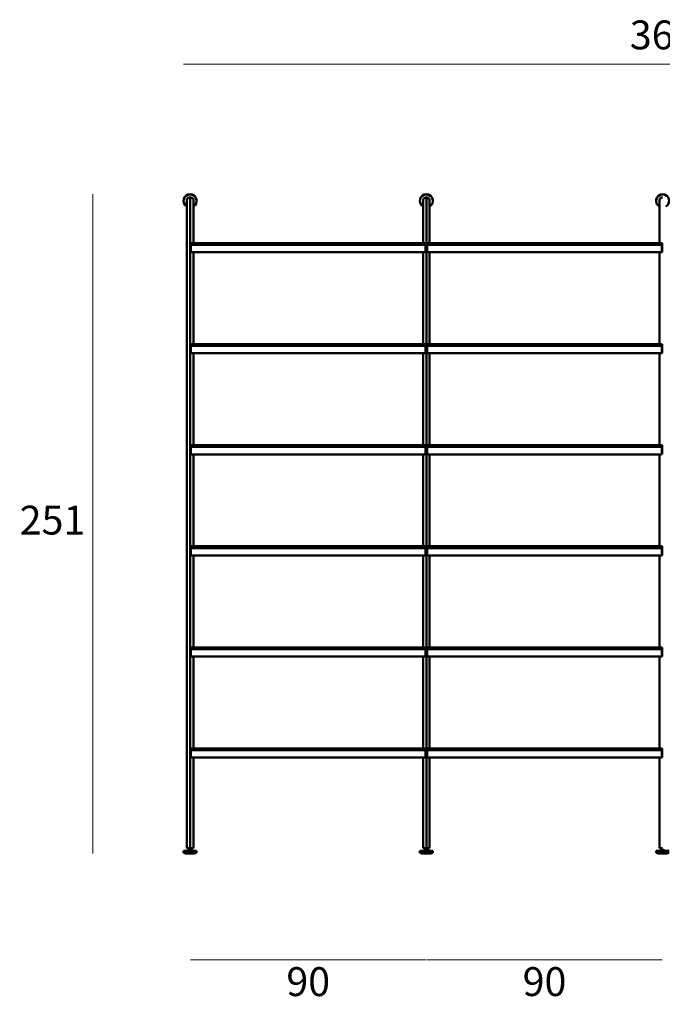
# Model space of a CAD drawing. Units: millimetres. Extents: x 25544 to 28819, y 3287 to 6545.
# Drawn here: x 28028 to 28273, y 5649 to 6024 of the extents above; entities that cross this region are included whole.
import ezdxf

# ---------------------------------------------------------------- set-up
doc = ezdxf.new("R2010")
doc.units = ezdxf.units.MM
for name, color, linetype, lineweight in [('quote', 7, 'Continuous', 18), ('Visibile (ISO)', 7, 'Continuous', 50), ('Visibile sottile (ISO)', 7, 'Continuous', 35)]:
    doc.layers.add(name, color=color, linetype=linetype, lineweight=lineweight)
doc.styles.add('quote1_5', font='tahoma.ttf', dxfattribs={"height": 11})
doc.dimstyles.new('1_5$0', dxfattribs={"dimtxt": 11, "dimasz": 0, "dimexe": 0, "dimexo": 30, "dimgap": 4, "dimtad": 2, "dimtih": 1, "dimtoh": 1, "dimdec": 0, "dimzin": 1, "dimtxsty": 'quote1_5', "dimcen": 0, "dimse1": 1, "dimse2": 1, "dimclrd": 256, "dimclre": 256, "dimclrt": 256, "dimadec": 0, "dimazin": 0, "dimtfac": 1, "dimtdec": 0, "dimtmove": 2, "dimatfit": 3, "dimfxl": 1, "dimlwd": -1, "dimlwe": -1, "dimarcsym": 0})

# ---------------------------------------------------------------- blocks, each defined once
blk = doc.blocks.new('*D6')
at = {"layer": 'Defpoints', "color": 0, "transparency": 16777216}
for p in [(28092.83, 5742.81), (28182.43, 5742.81), (28182.43, 5665.77)]:
    blk.add_point(p, dxfattribs=at)
at = {"layer": 'quote', "transparency": 16777216}
blk.add_line((28092.83, 5665.77), (28182.43, 5665.77), dxfattribs=at)
at = {"layer": 'quote', "transparency": 16777216, "insert": (28137.63, 5656.04), "char_height": 11, "attachment_point": 5, "style": 'quote1_5'}
blk.add_mtext('90', dxfattribs=at)
blk = doc.blocks.new('*D7')
at = {"layer": 'Defpoints', "color": 0, "transparency": 16777216}
for p in [(28092.63, 5957.35), (28055.6, 5706.29), (28092.63, 5706.29)]:
    blk.add_point(p, dxfattribs=at)
at = {"layer": 'quote', "transparency": 16777216}
blk.add_line((28055.6, 5957.35), (28055.6, 5706.29), dxfattribs=at)
at = {"layer": 'quote', "transparency": 16777216, "insert": (28040.23, 5831.82), "char_height": 11, "attachment_point": 5, "style": 'quote1_5'}
blk.add_mtext('251', dxfattribs=at)
blk = doc.blocks.new('*D8')
at = {"layer": 'Defpoints', "color": 0, "transparency": 16777216}
for p in [(28182.83, 5742.81), (28272.43, 5742.81), (28272.43, 5665.77)]:
    blk.add_point(p, dxfattribs=at)
at = {"layer": 'quote', "transparency": 16777216}
blk.add_line((28182.83, 5665.77), (28272.43, 5665.77), dxfattribs=at)
at = {"layer": 'quote', "transparency": 16777216, "insert": (28227.63, 5656.04), "char_height": 11, "attachment_point": 5, "style": 'quote1_5'}
blk.add_mtext('90', dxfattribs=at)
blk = doc.blocks.new('*D11')
at = {"layer": 'Defpoints', "color": 0, "transparency": 16777216}
for p in [(28455.13, 6006.91), (28090.13, 5954.85), (28455.13, 5954.85)]:
    blk.add_point(p, dxfattribs=at)
at = {"layer": 'quote', "transparency": 16777216}
blk.add_line((28090.13, 6006.91), (28455.13, 6006.91), dxfattribs=at)
at = {"layer": 'quote', "transparency": 16777216, "insert": (28272.63, 6016.64), "char_height": 11, "attachment_point": 5, "style": 'quote1_5'}
blk.add_mtext('365', dxfattribs=at)

msp = doc.modelspace()

# ---------------------------------------------------------------- linework, layer by layer
at = {"layer": 'Visibile (ISO)'}
for p, q in [((28091.38, 5955.57), (28092.63, 5956.29)), ((28092.63, 5956.29), (28093.88, 5955.57)), ((28092.63, 5708.29), (28092.63, 5956.29)), ((28182.63, 5956.29), (28181.38, 5955.57)), ((28181.38, 5955.57), (28182.63, 5956.29)), ((28182.63, 5708.29), (28182.63, 5956.29)), ((28183.88, 5955.57), (28182.63, 5956.29)), ((28182.63, 5956.29), (28183.88, 5955.57)), ((28272.63, 5956.29), (28271.38, 5955.57)), ((28091.38, 5708.29), (28091.38, 5955.57)), ((28093.88, 5938.79), (28093.88, 5955.57)), ((28181.38, 5938.79), (28181.38, 5955.57)), ((28183.88, 5938.79), (28183.88, 5955.57)), ((28271.38, 5938.79), (28271.38, 5955.57)), ((28092.93, 5938.79), (28092.83, 5938.79)), ((28092.83, 5938.79), (28092.83, 5938.21)), ((28092.83, 5938.21), (28092.83, 5935.31)), ((28092.93, 5938.79), (28182.33, 5938.79)), ((28092.93, 5938.79), (28092.93, 5938.21)), ((28092.93, 5938.21), (28092.93, 5938.79)), ((28092.93, 5938.21), (28092.93, 5938.1)), ((28092.93, 5935.31), (28092.93, 5938.21)), ((28182.33, 5938.1), (28092.93, 5938.1)), ((28092.93, 5935.31), (28092.93, 5938.1)), ((28092.93, 5938.1), (28182.33, 5938.1)), ((28182.33, 5938.79), (28182.33, 5938.21)), ((28182.33, 5938.21), (28182.33, 5938.79)), ((28182.33, 5938.79), (28182.43, 5938.79)), ((28182.33, 5938.21), (28182.33, 5938.1)), ((28182.33, 5935.31), (28182.33, 5938.21)), ((28182.33, 5935.31), (28182.33, 5938.1)), ((28182.43, 5938.79), (28182.43, 5938.21)), ((28182.43, 5938.21), (28182.43, 5935.31)), ((28182.93, 5938.79), (28182.83, 5938.79)), ((28182.83, 5938.79), (28182.83, 5938.21)), ((28182.83, 5938.21), (28182.83, 5935.31)), ((28182.93, 5938.79), (28272.33, 5938.79)), ((28182.93, 5938.79), (28182.93, 5938.21)), ((28182.93, 5938.21), (28182.93, 5938.79)), ((28182.93, 5938.21), (28182.93, 5938.1)), ((28182.93, 5935.31), (28182.93, 5938.21)), ((28272.33, 5938.1), (28182.93, 5938.1)), ((28182.93, 5935.31), (28182.93, 5938.1)), ((28182.93, 5938.1), (28272.33, 5938.1)), ((28272.33, 5938.79), (28272.33, 5938.21)), ((28272.33, 5938.21), (28272.33, 5938.79)), ((28272.33, 5938.79), (28272.43, 5938.79)), ((28272.33, 5938.21), (28272.33, 5938.1)), ((28272.33, 5935.31), (28272.33, 5938.21)), ((28272.33, 5935.31), (28272.33, 5938.1)), ((28272.43, 5938.79), (28272.43, 5938.21)), ((28272.43, 5938.21), (28272.43, 5935.31)), ((28093.88, 5900.29), (28093.88, 5935.3)), ((28096.43, 5935.29), (28093.88, 5935.29)), ((28178.33, 5935.29), (28096.93, 5935.29)), ((28181.38, 5935.29), (28178.83, 5935.29)), ((28181.38, 5900.29), (28181.38, 5935.3)), ((28183.88, 5900.29), (28183.88, 5935.3)), ((28186.43, 5935.29), (28183.88, 5935.29)), ((28268.33, 5935.29), (28186.93, 5935.29)), ((28271.38, 5935.29), (28268.83, 5935.29)), ((28271.38, 5900.29), (28271.38, 5935.3)), ((28092.93, 5900.29), (28092.83, 5900.29)), ((28092.83, 5900.29), (28092.83, 5899.71)), ((28092.83, 5899.71), (28092.83, 5896.81)), ((28092.93, 5900.29), (28182.33, 5900.29)), ((28092.93, 5900.29), (28092.93, 5899.71)), ((28092.93, 5899.71), (28092.93, 5900.29)), ((28092.93, 5899.71), (28092.93, 5899.6)), ((28092.93, 5896.81), (28092.93, 5899.71)), ((28182.33, 5899.6), (28092.93, 5899.6)), ((28092.93, 5896.81), (28092.93, 5899.6)), ((28092.93, 5899.6), (28182.33, 5899.6)), ((28182.33, 5900.29), (28182.33, 5899.71)), ((28182.33, 5899.71), (28182.33, 5900.29)), ((28182.33, 5900.29), (28182.43, 5900.29)), ((28182.33, 5899.71), (28182.33, 5899.6)), ((28182.33, 5896.81), (28182.33, 5899.71)), ((28182.33, 5896.81), (28182.33, 5899.6)), ((28182.43, 5900.29), (28182.43, 5899.71)), ((28182.43, 5899.71), (28182.43, 5896.81)), ((28182.93, 5900.29), (28182.83, 5900.29)), ((28182.83, 5900.29), (28182.83, 5899.71)), ((28182.83, 5899.71), (28182.83, 5896.81)), ((28182.93, 5900.29), (28272.33, 5900.29)), ((28182.93, 5900.29), (28182.93, 5899.71)), ((28182.93, 5899.71), (28182.93, 5900.29)), ((28182.93, 5899.71), (28182.93, 5899.6)), ((28182.93, 5896.81), (28182.93, 5899.71)), ((28272.33, 5899.6), (28182.93, 5899.6)), ((28182.93, 5896.81), (28182.93, 5899.6)), ((28182.93, 5899.6), (28272.33, 5899.6)), ((28272.33, 5900.29), (28272.33, 5899.71)), ((28272.33, 5899.71), (28272.33, 5900.29)), ((28272.33, 5900.29), (28272.43, 5900.29)), ((28272.33, 5899.71), (28272.33, 5899.6)), ((28272.33, 5896.81), (28272.33, 5899.71)), ((28272.33, 5896.81), (28272.33, 5899.6)), ((28272.43, 5900.29), (28272.43, 5899.71)), ((28272.43, 5899.71), (28272.43, 5896.81)), ((28093.88, 5861.79), (28093.88, 5896.8)), ((28096.43, 5896.79), (28093.88, 5896.79)), ((28178.33, 5896.79), (28096.93, 5896.79)), ((28181.38, 5896.79), (28178.83, 5896.79)), ((28181.38, 5861.79), (28181.38, 5896.8)), ((28183.88, 5861.79), (28183.88, 5896.8)), ((28186.43, 5896.79), (28183.88, 5896.79)), ((28268.33, 5896.79), (28186.93, 5896.79)), ((28271.38, 5896.79), (28268.83, 5896.79)), ((28271.38, 5861.79), (28271.38, 5896.8)), ((28092.93, 5861.79), (28092.83, 5861.79)), ((28092.83, 5861.79), (28092.83, 5861.21)), ((28092.83, 5861.21), (28092.83, 5858.31)), ((28092.93, 5861.79), (28182.33, 5861.79)), ((28092.93, 5861.79), (28092.93, 5861.21)), ((28092.93, 5861.21), (28092.93, 5861.79)), ((28092.93, 5861.21), (28092.93, 5861.1)), ((28092.93, 5858.31), (28092.93, 5861.21)), ((28182.33, 5861.1), (28092.93, 5861.1)), ((28092.93, 5858.31), (28092.93, 5861.1)), ((28092.93, 5861.1), (28182.33, 5861.1)), ((28093.88, 5823.29), (28093.88, 5858.3)), ((28096.43, 5858.29), (28093.88, 5858.29)), ((28178.33, 5858.29), (28096.93, 5858.29)), ((28181.38, 5858.29), (28178.83, 5858.29)), ((28181.38, 5823.29), (28181.38, 5858.3)), ((28182.33, 5861.79), (28182.33, 5861.21)), ((28182.33, 5861.21), (28182.33, 5861.79)), ((28182.33, 5861.79), (28182.43, 5861.79)), ((28182.33, 5861.21), (28182.33, 5861.1)), ((28182.33, 5858.31), (28182.33, 5861.21)), ((28182.33, 5858.31), (28182.33, 5861.1)), ((28182.43, 5861.79), (28182.43, 5861.21)), ((28182.43, 5861.21), (28182.43, 5858.31)), ((28182.93, 5861.79), (28182.83, 5861.79)), ((28182.83, 5861.79), (28182.83, 5861.21)), ((28182.83, 5861.21), (28182.83, 5858.31)), ((28182.93, 5861.79), (28272.33, 5861.79)), ((28182.93, 5861.79), (28182.93, 5861.21)), ((28182.93, 5861.21), (28182.93, 5861.79)), ((28182.93, 5861.21), (28182.93, 5861.1)), ((28182.93, 5858.31), (28182.93, 5861.21)), ((28272.33, 5861.1), (28182.93, 5861.1)), ((28182.93, 5858.31), (28182.93, 5861.1)), ((28182.93, 5861.1), (28272.33, 5861.1)), ((28183.88, 5823.29), (28183.88, 5858.3)), ((28186.43, 5858.29), (28183.88, 5858.29)), ((28268.33, 5858.29), (28186.93, 5858.29)), ((28271.38, 5858.29), (28268.83, 5858.29)), ((28271.38, 5823.29), (28271.38, 5858.3)), ((28272.33, 5861.79), (28272.33, 5861.21)), ((28272.33, 5861.21), (28272.33, 5861.79)), ((28272.33, 5861.79), (28272.43, 5861.79)), ((28272.33, 5861.21), (28272.33, 5861.1)), ((28272.33, 5858.31), (28272.33, 5861.21)), ((28272.33, 5858.31), (28272.33, 5861.1)), ((28272.43, 5861.79), (28272.43, 5861.21)), ((28272.43, 5861.21), (28272.43, 5858.31)), ((28092.93, 5823.29), (28092.83, 5823.29)), ((28092.83, 5823.29), (28092.83, 5822.71)), ((28092.83, 5822.71), (28092.83, 5819.81)), ((28092.93, 5823.29), (28182.33, 5823.29)), ((28092.93, 5823.29), (28092.93, 5822.71)), ((28092.93, 5822.71), (28092.93, 5823.29)), ((28092.93, 5822.71), (28092.93, 5822.6)), ((28092.93, 5819.81), (28092.93, 5822.71)), ((28182.33, 5822.6), (28092.93, 5822.6)), ((28092.93, 5819.81), (28092.93, 5822.6)), ((28092.93, 5822.6), (28182.33, 5822.6)), ((28182.33, 5823.29), (28182.33, 5822.71)), ((28182.33, 5822.71), (28182.33, 5823.29)), ((28182.33, 5823.29), (28182.43, 5823.29)), ((28182.33, 5822.71), (28182.33, 5822.6)), ((28182.33, 5819.81), (28182.33, 5822.71)), ((28182.33, 5819.81), (28182.33, 5822.6)), ((28182.43, 5823.29), (28182.43, 5822.71)), ((28182.43, 5822.71), (28182.43, 5819.81)), ((28182.93, 5823.29), (28182.83, 5823.29)), ((28182.83, 5823.29), (28182.83, 5822.71)), ((28182.83, 5822.71), (28182.83, 5819.81)), ((28182.93, 5823.29), (28272.33, 5823.29)), ((28182.93, 5823.29), (28182.93, 5822.71)), ((28182.93, 5822.71), (28182.93, 5823.29)), ((28182.93, 5822.71), (28182.93, 5822.6)), ((28182.93, 5819.81), (28182.93, 5822.71)), ((28272.33, 5822.6), (28182.93, 5822.6)), ((28182.93, 5819.81), (28182.93, 5822.6)), ((28182.93, 5822.6), (28272.33, 5822.6)), ((28272.33, 5823.29), (28272.33, 5822.71)), ((28272.33, 5822.71), (28272.33, 5823.29)), ((28272.33, 5823.29), (28272.43, 5823.29)), ((28272.33, 5822.71), (28272.33, 5822.6)), ((28272.33, 5819.81), (28272.33, 5822.71)), ((28272.33, 5819.81), (28272.33, 5822.6)), ((28272.43, 5823.29), (28272.43, 5822.71)), ((28272.43, 5822.71), (28272.43, 5819.81)), ((28093.88, 5784.79), (28093.88, 5819.8)), ((28096.43, 5819.79), (28093.88, 5819.79)), ((28178.33, 5819.79), (28096.93, 5819.79)), ((28181.38, 5819.79), (28178.83, 5819.79)), ((28181.38, 5784.79), (28181.38, 5819.8)), ((28183.88, 5784.79), (28183.88, 5819.8)), ((28186.43, 5819.79), (28183.88, 5819.79)), ((28268.33, 5819.79), (28186.93, 5819.79)), ((28271.38, 5819.79), (28268.83, 5819.79)), ((28271.38, 5784.79), (28271.38, 5819.8)), ((28092.93, 5784.79), (28092.83, 5784.79)), ((28092.83, 5784.79), (28092.83, 5784.21)), ((28092.83, 5784.21), (28092.83, 5781.31)), ((28092.93, 5784.79), (28182.33, 5784.79)), ((28092.93, 5784.79), (28092.93, 5784.21)), ((28092.93, 5784.21), (28092.93, 5784.79)), ((28092.93, 5784.21), (28092.93, 5784.1)), ((28092.93, 5781.31), (28092.93, 5784.21)), ((28182.33, 5784.1), (28092.93, 5784.1)), ((28092.93, 5781.31), (28092.93, 5784.1)), ((28092.93, 5784.1), (28182.33, 5784.1)), ((28182.33, 5784.79), (28182.33, 5784.21)), ((28182.33, 5784.21), (28182.33, 5784.79)), ((28182.33, 5784.79), (28182.43, 5784.79)), ((28182.33, 5784.21), (28182.33, 5784.1)), ((28182.33, 5781.31), (28182.33, 5784.21)), ((28182.33, 5781.31), (28182.33, 5784.1)), ((28182.43, 5784.79), (28182.43, 5784.21)), ((28182.43, 5784.21), (28182.43, 5781.31)), ((28182.93, 5784.79), (28182.83, 5784.79)), ((28182.83, 5784.79), (28182.83, 5784.21)), ((28182.83, 5784.21), (28182.83, 5781.31)), ((28182.93, 5784.79), (28272.33, 5784.79)), ((28182.93, 5784.79), (28182.93, 5784.21)), ((28182.93, 5784.21), (28182.93, 5784.79)), ((28182.93, 5784.21), (28182.93, 5784.1)), ((28182.93, 5781.31), (28182.93, 5784.21)), ((28272.33, 5784.1), (28182.93, 5784.1)), ((28182.93, 5781.31), (28182.93, 5784.1)), ((28182.93, 5784.1), (28272.33, 5784.1)), ((28272.33, 5784.79), (28272.33, 5784.21)), ((28272.33, 5784.21), (28272.33, 5784.79)), ((28272.33, 5784.79), (28272.43, 5784.79)), ((28272.33, 5784.21), (28272.33, 5784.1)), ((28272.33, 5781.31), (28272.33, 5784.21)), ((28272.33, 5781.31), (28272.33, 5784.1)), ((28272.43, 5784.79), (28272.43, 5784.21)), ((28272.43, 5784.21), (28272.43, 5781.31)), ((28093.88, 5746.29), (28093.88, 5781.3)), ((28096.43, 5781.29), (28093.88, 5781.29)), ((28178.33, 5781.29), (28096.93, 5781.29)), ((28181.38, 5781.29), (28178.83, 5781.29)), ((28181.38, 5746.29), (28181.38, 5781.3)), ((28183.88, 5746.29), (28183.88, 5781.3)), ((28186.43, 5781.29), (28183.88, 5781.29)), ((28268.33, 5781.29), (28186.93, 5781.29)), ((28271.38, 5781.29), (28268.83, 5781.29)), ((28271.38, 5746.29), (28271.38, 5781.3)), ((28092.93, 5746.29), (28092.83, 5746.29)), ((28092.83, 5746.29), (28092.83, 5745.71)), ((28092.83, 5745.71), (28092.83, 5742.81)), ((28092.93, 5746.29), (28182.33, 5746.29)), ((28092.93, 5746.29), (28092.93, 5745.71)), ((28092.93, 5745.71), (28092.93, 5746.29)), ((28092.93, 5745.71), (28092.93, 5745.6)), ((28092.93, 5742.81), (28092.93, 5745.71)), ((28182.33, 5745.6), (28092.93, 5745.6)), ((28092.93, 5742.81), (28092.93, 5745.6)), ((28092.93, 5745.6), (28182.33, 5745.6)), ((28182.33, 5746.29), (28182.33, 5745.71)), ((28182.33, 5745.71), (28182.33, 5746.29)), ((28182.33, 5746.29), (28182.43, 5746.29)), ((28182.33, 5745.71), (28182.33, 5745.6)), ((28182.33, 5742.81), (28182.33, 5745.71)), ((28182.33, 5742.81), (28182.33, 5745.6)), ((28182.43, 5746.29), (28182.43, 5745.71)), ((28182.43, 5745.71), (28182.43, 5742.81)), ((28182.93, 5746.29), (28182.83, 5746.29)), ((28182.83, 5746.29), (28182.83, 5745.71)), ((28182.83, 5745.71), (28182.83, 5742.81)), ((28182.93, 5746.29), (28272.33, 5746.29)), ((28182.93, 5746.29), (28182.93, 5745.71)), ((28182.93, 5745.71), (28182.93, 5746.29)), ((28182.93, 5745.71), (28182.93, 5745.6)), ((28182.93, 5742.81), (28182.93, 5745.71)), ((28272.33, 5745.6), (28182.93, 5745.6)), ((28182.93, 5742.81), (28182.93, 5745.6)), ((28182.93, 5745.6), (28272.33, 5745.6)), ((28272.33, 5746.29), (28272.33, 5745.71)), ((28272.33, 5745.71), (28272.33, 5746.29)), ((28272.33, 5746.29), (28272.43, 5746.29)), ((28272.33, 5745.71), (28272.33, 5745.6)), ((28272.33, 5742.81), (28272.33, 5745.71)), ((28272.33, 5742.81), (28272.33, 5745.6)), ((28272.43, 5746.29), (28272.43, 5745.71)), ((28272.43, 5745.71), (28272.43, 5742.81)), ((28093.88, 5708.29), (28093.88, 5742.8)), ((28096.43, 5742.79), (28093.88, 5742.79)), ((28178.33, 5742.79), (28096.93, 5742.79)), ((28181.38, 5742.79), (28178.83, 5742.79)), ((28181.38, 5708.29), (28181.38, 5742.8)), ((28183.88, 5708.29), (28183.88, 5742.8)), ((28186.43, 5742.79), (28183.88, 5742.79)), ((28268.33, 5742.79), (28186.93, 5742.79)), ((28271.38, 5742.79), (28268.83, 5742.79)), ((28271.38, 5708.29), (28271.38, 5742.8)), ((28091.38, 5708.29), (28092.63, 5708.29)), ((28092.13, 5708.29), (28092.13, 5707.89)), ((28092.63, 5708.29), (28092.63, 5707.89)), ((28092.63, 5708.29), (28093.88, 5708.29)), ((28093.13, 5708.29), (28093.13, 5707.89)), ((28182.63, 5708.29), (28181.38, 5708.29)), ((28182.13, 5708.29), (28182.13, 5707.89)), ((28182.63, 5708.29), (28182.63, 5707.89)), ((28183.88, 5708.29), (28182.63, 5708.29)), ((28183.13, 5708.29), (28183.13, 5707.89)), ((28272.63, 5708.29), (28271.38, 5708.29)), ((28272.13, 5708.29), (28272.13, 5707.89)), ((28090.15, 5707.29), (28090.13, 5707.27)), ((28095.13, 5707.27), (28090.13, 5707.27)), ((28090.13, 5707.27), (28090.13, 5706.52)), ((28090.13, 5706.52), (28095.13, 5706.52)), ((28090.15, 5706.49), (28090.13, 5706.52)), ((28090.15, 5707.29), (28095.1, 5707.29)), ((28095.1, 5706.49), (28090.15, 5706.49)), ((28090.63, 5706.49), (28090.63, 5706.39)), ((28094.53, 5706.29), (28090.73, 5706.29)), ((28091.95, 5707.59), (28091.93, 5707.57)), ((28093.33, 5707.57), (28091.93, 5707.57)), ((28091.93, 5707.57), (28091.93, 5707.49)), ((28091.95, 5707.59), (28093.3, 5707.59)), ((28092.13, 5707.89), (28092.13, 5707.88)), ((28092.18, 5707.89), (28092.13, 5707.89)), ((28092.18, 5707.79), (28092.18, 5707.71)), ((28092.18, 5707.71), (28093.08, 5707.71)), ((28092.63, 5707.89), (28092.57, 5707.89)), ((28092.68, 5707.89), (28092.63, 5707.89)), ((28093.13, 5707.89), (28093.07, 5707.89)), ((28093.08, 5707.79), (28093.08, 5707.71)), ((28093.13, 5707.88), (28093.13, 5707.89)), ((28093.3, 5707.59), (28093.33, 5707.57)), ((28093.33, 5707.57), (28093.33, 5707.49)), ((28094.63, 5706.49), (28094.63, 5706.39)), ((28095.1, 5707.29), (28095.13, 5707.27)), ((28095.1, 5706.49), (28095.13, 5706.52)), ((28095.13, 5707.27), (28095.13, 5706.52)), ((28180.15, 5707.29), (28180.13, 5707.27)), ((28185.13, 5707.27), (28180.13, 5707.27)), ((28180.13, 5707.27), (28180.13, 5706.52)), ((28180.13, 5706.52), (28185.13, 5706.52)), ((28180.15, 5706.49), (28180.13, 5706.52)), ((28180.15, 5707.29), (28185.1, 5707.29)), ((28185.1, 5706.49), (28180.15, 5706.49)), ((28180.63, 5706.49), (28180.63, 5706.39)), ((28184.53, 5706.29), (28180.73, 5706.29)), ((28181.95, 5707.59), (28181.93, 5707.57)), ((28183.33, 5707.57), (28181.93, 5707.57)), ((28181.93, 5707.57), (28181.93, 5707.49)), ((28181.95, 5707.59), (28183.3, 5707.59)), ((28182.13, 5707.89), (28182.13, 5707.88)), ((28182.18, 5707.89), (28182.13, 5707.89)), ((28182.18, 5707.79), (28182.18, 5707.71)), ((28182.18, 5707.71), (28183.08, 5707.71)), ((28182.63, 5707.89), (28182.57, 5707.89)), ((28182.68, 5707.89), (28182.63, 5707.89)), ((28183.13, 5707.89), (28183.07, 5707.89)), ((28183.08, 5707.79), (28183.08, 5707.71)), ((28183.13, 5707.88), (28183.13, 5707.89)), ((28183.3, 5707.59), (28183.33, 5707.57)), ((28183.33, 5707.57), (28183.33, 5707.49)), ((28184.63, 5706.49), (28184.63, 5706.39)), ((28185.1, 5707.29), (28185.13, 5707.27)), ((28185.1, 5706.49), (28185.13, 5706.52)), ((28185.13, 5707.27), (28185.13, 5706.52)), ((28270.15, 5707.29), (28270.13, 5707.27)), ((28275.13, 5707.27), (28270.13, 5707.27)), ((28270.13, 5707.27), (28270.13, 5706.52)), ((28270.13, 5706.52), (28275.13, 5706.52)), ((28270.15, 5706.49), (28270.13, 5706.52)), ((28270.15, 5707.29), (28275.1, 5707.29)), ((28275.1, 5706.49), (28270.15, 5706.49)), ((28270.63, 5706.49), (28270.63, 5706.39)), ((28274.53, 5706.29), (28270.73, 5706.29)), ((28271.95, 5707.59), (28271.93, 5707.57)), ((28273.33, 5707.57), (28271.93, 5707.57)), ((28271.93, 5707.57), (28271.93, 5707.49)), ((28271.95, 5707.59), (28273.3, 5707.59)), ((28272.13, 5707.89), (28272.13, 5707.88)), ((28272.18, 5707.89), (28272.13, 5707.89)), ((28272.18, 5707.79), (28272.18, 5707.71)), ((28272.18, 5707.71), (28273.08, 5707.71))]:
    msp.add_line(p, q, dxfattribs=at)
for centre, radius, start, end in [((28092.63, 5954.85), 2.5, 300, 240), ((28092.63, 5954.85), 2.47, 300.3347, 239.6653), ((28182.63, 5954.85), 2.5, 300, 240), ((28182.63, 5954.85), 2.47, 300.3347, 239.6653), ((28272.63, 5954.85), 2.5, 300, 240), ((28272.63, 5954.85), 2.47, 300.3347, 239.6653), ((28090.73, 5706.39), 0.1, 180, 270), ((28091.73, 5707.49), 0.2, 270, 0), ((28092.08, 5707.79), 0.1, 0, 60), ((28092.63, 5707.49), 0.5, 154.1581, 168.463), ((28093.18, 5707.79), 0.1, 120, 180), ((28092.63, 5707.49), 0.5, 11.537, 25.8419), ((28093.53, 5707.49), 0.2, 180, 270), ((28094.53, 5706.39), 0.1, 270, 0), ((28180.73, 5706.39), 0.1, 180, 270), ((28181.73, 5707.49), 0.2, 270, 0), ((28182.08, 5707.79), 0.1, 0, 60), ((28182.63, 5707.49), 0.5, 154.1581, 168.463), ((28183.18, 5707.79), 0.1, 120, 180), ((28182.63, 5707.49), 0.5, 11.537, 25.8419), ((28183.53, 5707.49), 0.2, 180, 270), ((28184.53, 5706.39), 0.1, 270, 0), ((28270.73, 5706.39), 0.1, 180, 270), ((28271.73, 5707.49), 0.2, 270, 0), ((28272.08, 5707.79), 0.1, 0, 60), ((28272.63, 5707.49), 0.5, 154.1581, 168.463)]:
    msp.add_arc(centre, radius, start, end, dxfattribs=at)
for centre, major_axis, start_param, end_param in [((28095.13, 5982.29), (-81.4, 0), 1.542538, 1.543767), ((28095.13, 5982.29), (-81.4, 0), 1.543767, 1.55544), ((28180.13, 5982.29), (81.4, 0), 4.727745, 4.739418), ((28180.13, 5982.29), (81.4, 0), 4.739418, 4.740647), ((28185.13, 5982.29), (-81.4, 0), 1.542538, 1.543767), ((28185.13, 5982.29), (-81.4, 0), 1.543767, 1.55544), ((28270.13, 5982.29), (81.4, 0), 4.727745, 4.739418), ((28270.13, 5982.29), (81.4, 0), 4.739418, 4.740647), ((28095.13, 5943.79), (-81.4, 0), 1.542538, 1.543767), ((28095.13, 5943.79), (-81.4, 0), 1.543767, 1.55544), ((28180.13, 5943.79), (81.4, 0), 4.727745, 4.739418), ((28180.13, 5943.79), (81.4, 0), 4.739418, 4.740647), ((28185.13, 5943.79), (-81.4, 0), 1.542538, 1.543767), ((28185.13, 5943.79), (-81.4, 0), 1.543767, 1.55544), ((28270.13, 5943.79), (81.4, 0), 4.727745, 4.739418), ((28270.13, 5943.79), (81.4, 0), 4.739418, 4.740647), ((28095.13, 5905.29), (-81.4, 0), 1.542538, 1.543767), ((28095.13, 5905.29), (-81.4, 0), 1.543767, 1.55544), ((28180.13, 5905.29), (81.4, 0), 4.727745, 4.739418), ((28180.13, 5905.29), (81.4, 0), 4.739418, 4.740647), ((28185.13, 5905.29), (-81.4, 0), 1.542538, 1.543767), ((28185.13, 5905.29), (-81.4, 0), 1.543767, 1.55544), ((28270.13, 5905.29), (81.4, 0), 4.727745, 4.739418), ((28270.13, 5905.29), (81.4, 0), 4.739418, 4.740647), ((28095.13, 5866.79), (-81.4, 0), 1.542538, 1.543767), ((28095.13, 5866.79), (-81.4, 0), 1.543767, 1.55544), ((28180.13, 5866.79), (81.4, 0), 4.727745, 4.739418), ((28180.13, 5866.79), (81.4, 0), 4.739418, 4.740647), ((28185.13, 5866.79), (-81.4, 0), 1.542538, 1.543767), ((28185.13, 5866.79), (-81.4, 0), 1.543767, 1.55544), ((28270.13, 5866.79), (81.4, 0), 4.727745, 4.739418), ((28270.13, 5866.79), (81.4, 0), 4.739418, 4.740647), ((28095.13, 5828.29), (-81.4, 0), 1.542538, 1.543767), ((28095.13, 5828.29), (-81.4, 0), 1.543767, 1.55544), ((28180.13, 5828.29), (81.4, 0), 4.727745, 4.739418), ((28180.13, 5828.29), (81.4, 0), 4.739418, 4.740647), ((28185.13, 5828.29), (-81.4, 0), 1.542538, 1.543767), ((28185.13, 5828.29), (-81.4, 0), 1.543767, 1.55544), ((28270.13, 5828.29), (81.4, 0), 4.727745, 4.739418), ((28270.13, 5828.29), (81.4, 0), 4.739418, 4.740647), ((28095.13, 5789.79), (-81.4, 0), 1.542538, 1.543767), ((28095.13, 5789.79), (-81.4, 0), 1.543767, 1.55544), ((28180.13, 5789.79), (81.4, 0), 4.727745, 4.739418), ((28180.13, 5789.79), (81.4, 0), 4.739418, 4.740647), ((28185.13, 5789.79), (-81.4, 0), 1.542538, 1.543767), ((28185.13, 5789.79), (-81.4, 0), 1.543767, 1.55544), ((28270.13, 5789.79), (81.4, 0), 4.727745, 4.739418), ((28270.13, 5789.79), (81.4, 0), 4.739418, 4.740647)]:
    msp.add_ellipse(centre, major_axis=major_axis, ratio=0.57735, start_param=start_param, end_param=end_param, dxfattribs=at)
for points, knots in [([(28096.43, 5935.29), (28096.43, 5935.29), (28096.43, 5935.29), (28096.46, 5935.29), (28096.48, 5935.29), (28096.52, 5935.29), (28096.55, 5935.29), (28096.61, 5935.29), (28096.64, 5935.29), (28096.71, 5935.29), (28096.74, 5935.29), (28096.8, 5935.29), (28096.83, 5935.29), (28096.88, 5935.29), (28096.89, 5935.29), (28096.92, 5935.29), (28096.93, 5935.29), (28096.93, 5935.29)], [0.3766875, 0.3766875, 0.3766875, 0.3766875, 0.4708593, 0.4708593, 0.5650312, 0.5650312, 0.6592031, 0.6592031, 0.7533749, 0.7533749, 0.8475468, 0.8475468, 0.9417186, 0.9417186, 1.0358905, 1.0358905, 1.1300624, 1.1300624, 1.1300624, 1.1300624]), ([(28178.83, 5935.29), (28178.83, 5935.29), (28178.82, 5935.29), (28178.79, 5935.29), (28178.78, 5935.29), (28178.73, 5935.29), (28178.7, 5935.29), (28178.64, 5935.29), (28178.61, 5935.29), (28178.54, 5935.29), (28178.51, 5935.29), (28178.45, 5935.29), (28178.42, 5935.29), (28178.38, 5935.29), (28178.36, 5935.29), (28178.33, 5935.29), (28178.33, 5935.29), (28178.33, 5935.29)], [0.3766875, 0.3766875, 0.3766875, 0.3766875, 0.4708593, 0.4708593, 0.5650312, 0.5650312, 0.6592031, 0.6592031, 0.7533749, 0.7533749, 0.8475468, 0.8475468, 0.9417186, 0.9417186, 1.0358905, 1.0358905, 1.1300624, 1.1300624, 1.1300624, 1.1300624]), ([(28186.43, 5935.29), (28186.43, 5935.29), (28186.43, 5935.29), (28186.46, 5935.29), (28186.48, 5935.29), (28186.52, 5935.29), (28186.55, 5935.29), (28186.61, 5935.29), (28186.64, 5935.29), (28186.71, 5935.29), (28186.74, 5935.29), (28186.8, 5935.29), (28186.83, 5935.29), (28186.88, 5935.29), (28186.89, 5935.29), (28186.92, 5935.29), (28186.93, 5935.29), (28186.93, 5935.29)], [0.3766875, 0.3766875, 0.3766875, 0.3766875, 0.4708593, 0.4708593, 0.5650312, 0.5650312, 0.6592031, 0.6592031, 0.7533749, 0.7533749, 0.8475468, 0.8475468, 0.9417186, 0.9417186, 1.0358905, 1.0358905, 1.1300624, 1.1300624, 1.1300624, 1.1300624]), ([(28268.83, 5935.29), (28268.83, 5935.29), (28268.82, 5935.29), (28268.79, 5935.29), (28268.78, 5935.29), (28268.73, 5935.29), (28268.7, 5935.29), (28268.64, 5935.29), (28268.61, 5935.29), (28268.54, 5935.29), (28268.51, 5935.29), (28268.45, 5935.29), (28268.42, 5935.29), (28268.38, 5935.29), (28268.36, 5935.29), (28268.33, 5935.29), (28268.33, 5935.29), (28268.33, 5935.29)], [0.3766875, 0.3766875, 0.3766875, 0.3766875, 0.4708593, 0.4708593, 0.5650312, 0.5650312, 0.6592031, 0.6592031, 0.7533749, 0.7533749, 0.8475468, 0.8475468, 0.9417186, 0.9417186, 1.0358905, 1.0358905, 1.1300624, 1.1300624, 1.1300624, 1.1300624]), ([(28096.43, 5896.79), (28096.43, 5896.79), (28096.43, 5896.79), (28096.46, 5896.79), (28096.48, 5896.79), (28096.52, 5896.79), (28096.55, 5896.79), (28096.61, 5896.79), (28096.64, 5896.79), (28096.71, 5896.79), (28096.74, 5896.79), (28096.8, 5896.79), (28096.83, 5896.79), (28096.88, 5896.79), (28096.89, 5896.79), (28096.92, 5896.79), (28096.93, 5896.79), (28096.93, 5896.79)], [0.3766875, 0.3766875, 0.3766875, 0.3766875, 0.4708593, 0.4708593, 0.5650312, 0.5650312, 0.6592031, 0.6592031, 0.7533749, 0.7533749, 0.8475468, 0.8475468, 0.9417186, 0.9417186, 1.0358905, 1.0358905, 1.1300624, 1.1300624, 1.1300624, 1.1300624]), ([(28178.83, 5896.79), (28178.83, 5896.79), (28178.82, 5896.79), (28178.79, 5896.79), (28178.78, 5896.79), (28178.73, 5896.79), (28178.7, 5896.79), (28178.64, 5896.79), (28178.61, 5896.79), (28178.54, 5896.79), (28178.51, 5896.79), (28178.45, 5896.79), (28178.42, 5896.79), (28178.38, 5896.79), (28178.36, 5896.79), (28178.33, 5896.79), (28178.33, 5896.79), (28178.33, 5896.79)], [0.3766875, 0.3766875, 0.3766875, 0.3766875, 0.4708593, 0.4708593, 0.5650312, 0.5650312, 0.6592031, 0.6592031, 0.7533749, 0.7533749, 0.8475468, 0.8475468, 0.9417186, 0.9417186, 1.0358905, 1.0358905, 1.1300624, 1.1300624, 1.1300624, 1.1300624]), ([(28186.43, 5896.79), (28186.43, 5896.79), (28186.43, 5896.79), (28186.46, 5896.79), (28186.48, 5896.79), (28186.52, 5896.79), (28186.55, 5896.79), (28186.61, 5896.79), (28186.64, 5896.79), (28186.71, 5896.79), (28186.74, 5896.79), (28186.8, 5896.79), (28186.83, 5896.79), (28186.88, 5896.79), (28186.89, 5896.79), (28186.92, 5896.79), (28186.93, 5896.79), (28186.93, 5896.79)], [0.3766875, 0.3766875, 0.3766875, 0.3766875, 0.4708593, 0.4708593, 0.5650312, 0.5650312, 0.6592031, 0.6592031, 0.7533749, 0.7533749, 0.8475468, 0.8475468, 0.9417186, 0.9417186, 1.0358905, 1.0358905, 1.1300624, 1.1300624, 1.1300624, 1.1300624]), ([(28268.83, 5896.79), (28268.83, 5896.79), (28268.82, 5896.79), (28268.79, 5896.79), (28268.78, 5896.79), (28268.73, 5896.79), (28268.7, 5896.79), (28268.64, 5896.79), (28268.61, 5896.79), (28268.54, 5896.79), (28268.51, 5896.79), (28268.45, 5896.79), (28268.42, 5896.79), (28268.38, 5896.79), (28268.36, 5896.79), (28268.33, 5896.79), (28268.33, 5896.79), (28268.33, 5896.79)], [0.3766875, 0.3766875, 0.3766875, 0.3766875, 0.4708593, 0.4708593, 0.5650312, 0.5650312, 0.6592031, 0.6592031, 0.7533749, 0.7533749, 0.8475468, 0.8475468, 0.9417186, 0.9417186, 1.0358905, 1.0358905, 1.1300624, 1.1300624, 1.1300624, 1.1300624]), ([(28096.43, 5858.29), (28096.43, 5858.29), (28096.43, 5858.29), (28096.46, 5858.29), (28096.48, 5858.29), (28096.52, 5858.29), (28096.55, 5858.29), (28096.61, 5858.29), (28096.64, 5858.29), (28096.71, 5858.29), (28096.74, 5858.29), (28096.8, 5858.29), (28096.83, 5858.29), (28096.88, 5858.29), (28096.89, 5858.29), (28096.92, 5858.29), (28096.93, 5858.29), (28096.93, 5858.29)], [0.3766875, 0.3766875, 0.3766875, 0.3766875, 0.4708593, 0.4708593, 0.5650312, 0.5650312, 0.6592031, 0.6592031, 0.7533749, 0.7533749, 0.8475468, 0.8475468, 0.9417186, 0.9417186, 1.0358905, 1.0358905, 1.1300624, 1.1300624, 1.1300624, 1.1300624]), ([(28178.83, 5858.29), (28178.83, 5858.29), (28178.82, 5858.29), (28178.79, 5858.29), (28178.78, 5858.29), (28178.73, 5858.29), (28178.7, 5858.29), (28178.64, 5858.29), (28178.61, 5858.29), (28178.54, 5858.29), (28178.51, 5858.29), (28178.45, 5858.29), (28178.42, 5858.29), (28178.38, 5858.29), (28178.36, 5858.29), (28178.33, 5858.29), (28178.33, 5858.29), (28178.33, 5858.29)], [0.3766875, 0.3766875, 0.3766875, 0.3766875, 0.4708593, 0.4708593, 0.5650312, 0.5650312, 0.6592031, 0.6592031, 0.7533749, 0.7533749, 0.8475468, 0.8475468, 0.9417186, 0.9417186, 1.0358905, 1.0358905, 1.1300624, 1.1300624, 1.1300624, 1.1300624]), ([(28186.43, 5858.29), (28186.43, 5858.29), (28186.43, 5858.29), (28186.46, 5858.29), (28186.48, 5858.29), (28186.52, 5858.29), (28186.55, 5858.29), (28186.61, 5858.29), (28186.64, 5858.29), (28186.71, 5858.29), (28186.74, 5858.29), (28186.8, 5858.29), (28186.83, 5858.29), (28186.88, 5858.29), (28186.89, 5858.29), (28186.92, 5858.29), (28186.93, 5858.29), (28186.93, 5858.29)], [0.3766875, 0.3766875, 0.3766875, 0.3766875, 0.4708593, 0.4708593, 0.5650312, 0.5650312, 0.6592031, 0.6592031, 0.7533749, 0.7533749, 0.8475468, 0.8475468, 0.9417186, 0.9417186, 1.0358905, 1.0358905, 1.1300624, 1.1300624, 1.1300624, 1.1300624]), ([(28268.83, 5858.29), (28268.83, 5858.29), (28268.82, 5858.29), (28268.79, 5858.29), (28268.78, 5858.29), (28268.73, 5858.29), (28268.7, 5858.29), (28268.64, 5858.29), (28268.61, 5858.29), (28268.54, 5858.29), (28268.51, 5858.29), (28268.45, 5858.29), (28268.42, 5858.29), (28268.38, 5858.29), (28268.36, 5858.29), (28268.33, 5858.29), (28268.33, 5858.29), (28268.33, 5858.29)], [0.3766875, 0.3766875, 0.3766875, 0.3766875, 0.4708593, 0.4708593, 0.5650312, 0.5650312, 0.6592031, 0.6592031, 0.7533749, 0.7533749, 0.8475468, 0.8475468, 0.9417186, 0.9417186, 1.0358905, 1.0358905, 1.1300624, 1.1300624, 1.1300624, 1.1300624]), ([(28096.43, 5819.79), (28096.43, 5819.79), (28096.43, 5819.79), (28096.46, 5819.79), (28096.48, 5819.79), (28096.52, 5819.79), (28096.55, 5819.79), (28096.61, 5819.79), (28096.64, 5819.79), (28096.71, 5819.79), (28096.74, 5819.79), (28096.8, 5819.79), (28096.83, 5819.79), (28096.88, 5819.79), (28096.89, 5819.79), (28096.92, 5819.79), (28096.93, 5819.79), (28096.93, 5819.79)], [0.3766875, 0.3766875, 0.3766875, 0.3766875, 0.4708593, 0.4708593, 0.5650312, 0.5650312, 0.6592031, 0.6592031, 0.7533749, 0.7533749, 0.8475468, 0.8475468, 0.9417186, 0.9417186, 1.0358905, 1.0358905, 1.1300624, 1.1300624, 1.1300624, 1.1300624]), ([(28178.83, 5819.79), (28178.83, 5819.79), (28178.82, 5819.79), (28178.79, 5819.79), (28178.78, 5819.79), (28178.73, 5819.79), (28178.7, 5819.79), (28178.64, 5819.79), (28178.61, 5819.79), (28178.54, 5819.79), (28178.51, 5819.79), (28178.45, 5819.79), (28178.42, 5819.79), (28178.38, 5819.79), (28178.36, 5819.79), (28178.33, 5819.79), (28178.33, 5819.79), (28178.33, 5819.79)], [0.3766875, 0.3766875, 0.3766875, 0.3766875, 0.4708593, 0.4708593, 0.5650312, 0.5650312, 0.6592031, 0.6592031, 0.7533749, 0.7533749, 0.8475468, 0.8475468, 0.9417186, 0.9417186, 1.0358905, 1.0358905, 1.1300624, 1.1300624, 1.1300624, 1.1300624]), ([(28186.43, 5819.79), (28186.43, 5819.79), (28186.43, 5819.79), (28186.46, 5819.79), (28186.48, 5819.79), (28186.52, 5819.79), (28186.55, 5819.79), (28186.61, 5819.79), (28186.64, 5819.79), (28186.71, 5819.79), (28186.74, 5819.79), (28186.8, 5819.79), (28186.83, 5819.79), (28186.88, 5819.79), (28186.89, 5819.79), (28186.92, 5819.79), (28186.93, 5819.79), (28186.93, 5819.79)], [0.3766875, 0.3766875, 0.3766875, 0.3766875, 0.4708593, 0.4708593, 0.5650312, 0.5650312, 0.6592031, 0.6592031, 0.7533749, 0.7533749, 0.8475468, 0.8475468, 0.9417186, 0.9417186, 1.0358905, 1.0358905, 1.1300624, 1.1300624, 1.1300624, 1.1300624]), ([(28268.83, 5819.79), (28268.83, 5819.79), (28268.82, 5819.79), (28268.79, 5819.79), (28268.78, 5819.79), (28268.73, 5819.79), (28268.7, 5819.79), (28268.64, 5819.79), (28268.61, 5819.79), (28268.54, 5819.79), (28268.51, 5819.79), (28268.45, 5819.79), (28268.42, 5819.79), (28268.38, 5819.79), (28268.36, 5819.79), (28268.33, 5819.79), (28268.33, 5819.79), (28268.33, 5819.79)], [0.3766875, 0.3766875, 0.3766875, 0.3766875, 0.4708593, 0.4708593, 0.5650312, 0.5650312, 0.6592031, 0.6592031, 0.7533749, 0.7533749, 0.8475468, 0.8475468, 0.9417186, 0.9417186, 1.0358905, 1.0358905, 1.1300624, 1.1300624, 1.1300624, 1.1300624]), ([(28096.43, 5781.29), (28096.43, 5781.29), (28096.43, 5781.29), (28096.46, 5781.29), (28096.48, 5781.29), (28096.52, 5781.29), (28096.55, 5781.29), (28096.61, 5781.29), (28096.64, 5781.29), (28096.71, 5781.29), (28096.74, 5781.29), (28096.8, 5781.29), (28096.83, 5781.29), (28096.88, 5781.29), (28096.89, 5781.29), (28096.92, 5781.29), (28096.93, 5781.29), (28096.93, 5781.29)], [0.3766875, 0.3766875, 0.3766875, 0.3766875, 0.4708593, 0.4708593, 0.5650312, 0.5650312, 0.6592031, 0.6592031, 0.7533749, 0.7533749, 0.8475468, 0.8475468, 0.9417186, 0.9417186, 1.0358905, 1.0358905, 1.1300624, 1.1300624, 1.1300624, 1.1300624]), ([(28178.83, 5781.29), (28178.83, 5781.29), (28178.82, 5781.29), (28178.79, 5781.29), (28178.78, 5781.29), (28178.73, 5781.29), (28178.7, 5781.29), (28178.64, 5781.29), (28178.61, 5781.29), (28178.54, 5781.29), (28178.51, 5781.29), (28178.45, 5781.29), (28178.42, 5781.29), (28178.38, 5781.29), (28178.36, 5781.29), (28178.33, 5781.29), (28178.33, 5781.29), (28178.33, 5781.29)], [0.3766875, 0.3766875, 0.3766875, 0.3766875, 0.4708593, 0.4708593, 0.5650312, 0.5650312, 0.6592031, 0.6592031, 0.7533749, 0.7533749, 0.8475468, 0.8475468, 0.9417186, 0.9417186, 1.0358905, 1.0358905, 1.1300624, 1.1300624, 1.1300624, 1.1300624]), ([(28186.43, 5781.29), (28186.43, 5781.29), (28186.43, 5781.29), (28186.46, 5781.29), (28186.48, 5781.29), (28186.52, 5781.29), (28186.55, 5781.29), (28186.61, 5781.29), (28186.64, 5781.29), (28186.71, 5781.29), (28186.74, 5781.29), (28186.8, 5781.29), (28186.83, 5781.29), (28186.88, 5781.29), (28186.89, 5781.29), (28186.92, 5781.29), (28186.93, 5781.29), (28186.93, 5781.29)], [0.3766875, 0.3766875, 0.3766875, 0.3766875, 0.4708593, 0.4708593, 0.5650312, 0.5650312, 0.6592031, 0.6592031, 0.7533749, 0.7533749, 0.8475468, 0.8475468, 0.9417186, 0.9417186, 1.0358905, 1.0358905, 1.1300624, 1.1300624, 1.1300624, 1.1300624]), ([(28268.83, 5781.29), (28268.83, 5781.29), (28268.82, 5781.29), (28268.79, 5781.29), (28268.78, 5781.29), (28268.73, 5781.29), (28268.7, 5781.29), (28268.64, 5781.29), (28268.61, 5781.29), (28268.54, 5781.29), (28268.51, 5781.29), (28268.45, 5781.29), (28268.42, 5781.29), (28268.38, 5781.29), (28268.36, 5781.29), (28268.33, 5781.29), (28268.33, 5781.29), (28268.33, 5781.29)], [0.3766875, 0.3766875, 0.3766875, 0.3766875, 0.4708593, 0.4708593, 0.5650312, 0.5650312, 0.6592031, 0.6592031, 0.7533749, 0.7533749, 0.8475468, 0.8475468, 0.9417186, 0.9417186, 1.0358905, 1.0358905, 1.1300624, 1.1300624, 1.1300624, 1.1300624]), ([(28096.43, 5742.79), (28096.43, 5742.79), (28096.43, 5742.79), (28096.46, 5742.79), (28096.48, 5742.79), (28096.52, 5742.79), (28096.55, 5742.79), (28096.61, 5742.79), (28096.64, 5742.79), (28096.71, 5742.79), (28096.74, 5742.79), (28096.8, 5742.79), (28096.83, 5742.79), (28096.88, 5742.79), (28096.89, 5742.79), (28096.92, 5742.79), (28096.93, 5742.79), (28096.93, 5742.79)], [0.3766875, 0.3766875, 0.3766875, 0.3766875, 0.4708593, 0.4708593, 0.5650312, 0.5650312, 0.6592031, 0.6592031, 0.7533749, 0.7533749, 0.8475468, 0.8475468, 0.9417186, 0.9417186, 1.0358905, 1.0358905, 1.1300624, 1.1300624, 1.1300624, 1.1300624]), ([(28178.83, 5742.79), (28178.83, 5742.79), (28178.82, 5742.79), (28178.79, 5742.79), (28178.78, 5742.79), (28178.73, 5742.79), (28178.7, 5742.79), (28178.64, 5742.79), (28178.61, 5742.79), (28178.54, 5742.79), (28178.51, 5742.79), (28178.45, 5742.79), (28178.42, 5742.79), (28178.38, 5742.79), (28178.36, 5742.79), (28178.33, 5742.79), (28178.33, 5742.79), (28178.33, 5742.79)], [0.3766875, 0.3766875, 0.3766875, 0.3766875, 0.4708593, 0.4708593, 0.5650312, 0.5650312, 0.6592031, 0.6592031, 0.7533749, 0.7533749, 0.8475468, 0.8475468, 0.9417186, 0.9417186, 1.0358905, 1.0358905, 1.1300624, 1.1300624, 1.1300624, 1.1300624]), ([(28186.43, 5742.79), (28186.43, 5742.79), (28186.43, 5742.79), (28186.46, 5742.79), (28186.48, 5742.79), (28186.52, 5742.79), (28186.55, 5742.79), (28186.61, 5742.79), (28186.64, 5742.79), (28186.71, 5742.79), (28186.74, 5742.79), (28186.8, 5742.79), (28186.83, 5742.79), (28186.88, 5742.79), (28186.89, 5742.79), (28186.92, 5742.79), (28186.93, 5742.79), (28186.93, 5742.79)], [0.3766875, 0.3766875, 0.3766875, 0.3766875, 0.4708593, 0.4708593, 0.5650312, 0.5650312, 0.6592031, 0.6592031, 0.7533749, 0.7533749, 0.8475468, 0.8475468, 0.9417186, 0.9417186, 1.0358905, 1.0358905, 1.1300624, 1.1300624, 1.1300624, 1.1300624]), ([(28268.83, 5742.79), (28268.83, 5742.79), (28268.82, 5742.79), (28268.79, 5742.79), (28268.78, 5742.79), (28268.73, 5742.79), (28268.7, 5742.79), (28268.64, 5742.79), (28268.61, 5742.79), (28268.54, 5742.79), (28268.51, 5742.79), (28268.45, 5742.79), (28268.42, 5742.79), (28268.38, 5742.79), (28268.36, 5742.79), (28268.33, 5742.79), (28268.33, 5742.79), (28268.33, 5742.79)], [0.3766875, 0.3766875, 0.3766875, 0.3766875, 0.4708593, 0.4708593, 0.5650312, 0.5650312, 0.6592031, 0.6592031, 0.7533749, 0.7533749, 0.8475468, 0.8475468, 0.9417186, 0.9417186, 1.0358905, 1.0358905, 1.1300624, 1.1300624, 1.1300624, 1.1300624]), ([(28092.57, 5707.89), (28092.55, 5707.89), (28092.53, 5707.89), (28092.47, 5707.89), (28092.42, 5707.88), (28092.38, 5707.88), (28092.33, 5707.88), (28092.28, 5707.89), (28092.22, 5707.89), (28092.2, 5707.89), (28092.18, 5707.89)], [1.5228915, 1.5228915, 1.5228915, 1.5228915, 1.5904732, 1.5904732, 1.7382511, 1.7382511, 1.7382511, 1.886029, 1.886029, 1.9536107, 1.9536107, 1.9536107, 1.9536107]), ([(28093.07, 5707.89), (28093.05, 5707.89), (28093.03, 5707.89), (28092.97, 5707.89), (28092.92, 5707.88), (28092.88, 5707.88), (28092.83, 5707.88), (28092.78, 5707.89), (28092.72, 5707.89), (28092.7, 5707.89), (28092.68, 5707.89)], [1.5228915, 1.5228915, 1.5228915, 1.5228915, 1.5904732, 1.5904732, 1.7382511, 1.7382511, 1.7382511, 1.886029, 1.886029, 1.9536107, 1.9536107, 1.9536107, 1.9536107]), ([(28182.57, 5707.89), (28182.55, 5707.89), (28182.53, 5707.89), (28182.47, 5707.89), (28182.42, 5707.88), (28182.38, 5707.88), (28182.33, 5707.88), (28182.28, 5707.89), (28182.22, 5707.89), (28182.2, 5707.89), (28182.18, 5707.89)], [1.5228915, 1.5228915, 1.5228915, 1.5228915, 1.5904732, 1.5904732, 1.7382511, 1.7382511, 1.7382511, 1.886029, 1.886029, 1.9536107, 1.9536107, 1.9536107, 1.9536107]), ([(28183.07, 5707.89), (28183.05, 5707.89), (28183.03, 5707.89), (28182.97, 5707.89), (28182.92, 5707.88), (28182.88, 5707.88), (28182.83, 5707.88), (28182.78, 5707.89), (28182.72, 5707.89), (28182.7, 5707.89), (28182.68, 5707.89)], [1.5228915, 1.5228915, 1.5228915, 1.5228915, 1.5904732, 1.5904732, 1.7382511, 1.7382511, 1.7382511, 1.886029, 1.886029, 1.9536107, 1.9536107, 1.9536107, 1.9536107]), ([(28272.57, 5707.89), (28272.55, 5707.89), (28272.53, 5707.89), (28272.47, 5707.89), (28272.42, 5707.88), (28272.38, 5707.88), (28272.33, 5707.88), (28272.28, 5707.89), (28272.22, 5707.89), (28272.2, 5707.89), (28272.18, 5707.89)], [1.5228915, 1.5228915, 1.5228915, 1.5228915, 1.5904732, 1.5904732, 1.7382511, 1.7382511, 1.7382511, 1.886029, 1.886029, 1.9536107, 1.9536107, 1.9536107, 1.9536107])]:
    msp.add_open_spline(points, degree=3, knots=knots, dxfattribs=at)
at = {"layer": 'Visibile sottile (ISO)'}
for p, q in [((28092.93, 5938.21), (28092.83, 5938.21)), ((28182.33, 5938.21), (28092.93, 5938.21)), ((28182.33, 5938.21), (28182.43, 5938.21)), ((28182.93, 5938.21), (28182.83, 5938.21)), ((28272.33, 5938.21), (28182.93, 5938.21)), ((28272.33, 5938.21), (28272.43, 5938.21)), ((28092.93, 5899.71), (28092.83, 5899.71)), ((28182.33, 5899.71), (28092.93, 5899.71)), ((28182.33, 5899.71), (28182.43, 5899.71)), ((28182.93, 5899.71), (28182.83, 5899.71)), ((28272.33, 5899.71), (28182.93, 5899.71)), ((28272.33, 5899.71), (28272.43, 5899.71)), ((28092.93, 5861.21), (28092.83, 5861.21)), ((28182.33, 5861.21), (28092.93, 5861.21)), ((28182.33, 5861.21), (28182.43, 5861.21)), ((28182.93, 5861.21), (28182.83, 5861.21)), ((28272.33, 5861.21), (28182.93, 5861.21)), ((28272.33, 5861.21), (28272.43, 5861.21)), ((28092.93, 5822.71), (28092.83, 5822.71)), ((28182.33, 5822.71), (28092.93, 5822.71)), ((28182.33, 5822.71), (28182.43, 5822.71)), ((28182.93, 5822.71), (28182.83, 5822.71)), ((28272.33, 5822.71), (28182.93, 5822.71)), ((28272.33, 5822.71), (28272.43, 5822.71)), ((28092.93, 5784.21), (28092.83, 5784.21)), ((28182.33, 5784.21), (28092.93, 5784.21)), ((28182.33, 5784.21), (28182.43, 5784.21)), ((28182.93, 5784.21), (28182.83, 5784.21)), ((28272.33, 5784.21), (28182.93, 5784.21)), ((28272.33, 5784.21), (28272.43, 5784.21)), ((28092.93, 5745.71), (28092.83, 5745.71)), ((28182.33, 5745.71), (28092.93, 5745.71)), ((28182.33, 5745.71), (28182.43, 5745.71)), ((28182.93, 5745.71), (28182.83, 5745.71)), ((28272.33, 5745.71), (28182.93, 5745.71)), ((28272.33, 5745.71), (28272.43, 5745.71)), ((28090.63, 5706.39), (28094.63, 5706.39)), ((28091.93, 5707.49), (28093.33, 5707.49)), ((28093.08, 5707.79), (28092.18, 5707.79)), ((28180.63, 5706.39), (28184.63, 5706.39)), ((28181.93, 5707.49), (28183.33, 5707.49)), ((28183.08, 5707.79), (28182.18, 5707.79)), ((28270.63, 5706.39), (28274.63, 5706.39)), ((28271.93, 5707.49), (28273.33, 5707.49)), ((28273.08, 5707.79), (28272.18, 5707.79))]:
    msp.add_line(p, q, dxfattribs=at)

# ---------------------------------------------------------------- dimensions: what is measured, and where the dimension line sits
at = {"layer": 'quote'}
for base, p1, p2, picture, middle in [((28455.13, 6006.91), (28090.13, 5954.85), (28455.13, 5954.85), '*D11', (28272.63, 6016.64)), ((28182.43, 5665.77), (28092.83, 5742.81), (28182.43, 5742.81), '*D6', (28137.63, 5656.04)), ((28272.43, 5665.77), (28182.83, 5742.81), (28272.43, 5742.81), '*D8', (28227.63, 5656.04))]:
    dim = msp.add_linear_dim(base=base, p1=p1, p2=p2, dimstyle='1_5$0', override={"dimtol": 0, "dimlim": 0, "dimtp": 0, "dimtm": 0, "dimtfac": 1, "dimtdec": 0, "dimtolj": 0, "dimtzin": 8}, dxfattribs=at)
    dim.commit()
    dim.dimension.update_dxf_attribs({"geometry": picture, "text_midpoint": middle})
dim = msp.add_linear_dim(base=(28055.6, 5706.29), p1=(28092.63, 5957.35), p2=(28092.63, 5706.29), angle=90, dimstyle='1_5$0', override={"dimtol": 0, "dimlim": 0, "dimtp": 0, "dimtm": 0, "dimtfac": 1, "dimtdec": 0, "dimtolj": 0, "dimtzin": 8}, dxfattribs=at)
dim.commit()
dim.dimension.update_dxf_attribs({"geometry": '*D7', "text_midpoint": (28040.23, 5831.82)})

doc.saveas('drawing.dxf')
